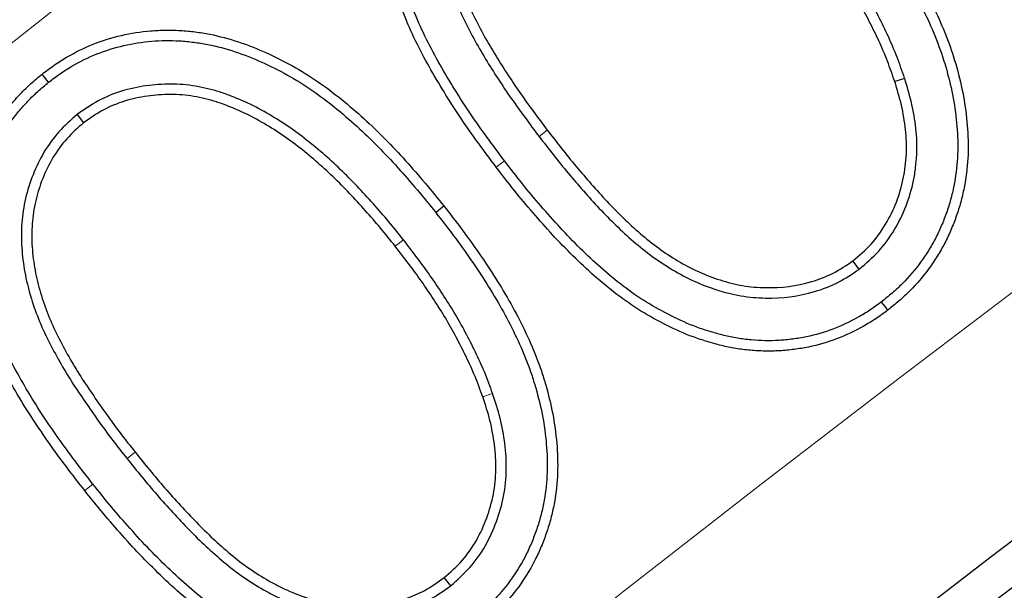
# Model space of a CAD drawing. Units: millimetres. Extents: x 0 to 420, y 0 to 297.
# Drawn here: x 79 to 82, y 247 to 249 of the extents above; entities that cross this region are included whole.
import ezdxf

# ---------------------------------------------------------------- set-up
doc = ezdxf.new("R2010")
doc.units = ezdxf.units.MM

msp = doc.modelspace()

# ---------------------------------------------------------------- linework, layer by layer
at = {"color": 7, "linetype": 'Continuous', "lineweight": 25}
for p, q in [((81.6396662973, 248.7174526803), (81.614710414, 248.7093117062)), ((79.5552715443, 248.6261192923), (79.5715726226, 248.6055049024)), ((81.5251097149, 248.2369015392), (81.5092162901, 248.2578239925)), ((80.4963305035, 247.4387472294), (80.4799754003, 247.459316334))]:
    msp.add_line(p, q, dxfattribs=at)
at = {"color": 8, "linetype": 'Continuous', "lineweight": 18}
for p, q in [((80.7186438654, 248.5713272544), (80.7395501576, 248.5871963215)), ((80.6319154882, 248.5094182802), (80.6109897944, 248.4935745267)), ((80.3771159617, 248.3106986698), (80.3565031781, 248.294449881)), ((80.601759624, 247.9232159282), (80.5769892892, 247.9145353511)), ((79.6809602348, 247.759106239), (79.7014898234, 247.7754594964)), ((79.5948704572, 247.6950702045), (79.5742862978, 247.6787848169))]:
    msp.add_line(p, q, dxfattribs=at)
at = {"color": 7, "linetype": 'Continuous', "lineweight": 25, "flags": 128}
for points in [[(79.483373442, 248.7077012981), (79.4784901804, 248.7138805818), (79.4736069325, 248.720059873), (79.4670961268, 248.7282987058)], [(80.4584059979, 248.3795463978), (80.4645715762, 248.3844445926), (80.4707371667, 248.3893427716), (80.4789577721, 248.3958734921)], [(81.5807478835, 248.1538201703), (81.5855432487, 248.1475725249), (81.5903386265, 248.1413248924), (81.5967323157, 248.1329949326)]]:
    msp.add_lwpolyline(points, dxfattribs=at)
at = {"color": 7, "linetype": 'Continuous', "lineweight": 25}
for radius in [81.94434574946538, 69]:
    msp.add_circle((123.8024974967, 192.7210720238), radius, dxfattribs=at)
at = {"color": 8, "linetype": 'Continuous', "lineweight": 18}
for radius in [81.94244309851125, 72.03724635752502, 71.5379354955593]:
    msp.add_circle((123.8024974967, 192.7210720238), radius, dxfattribs=at)
for radius, start, end in [(81.12355923848382, 95.6108051695, 174.3891948305), (80.72304678078241, 95.6108051695, 174.3891948305), (69.5000000000014, 311.3114333415, 309.2684452615)]:
    msp.add_arc((123.8024974967, 192.7210720238), radius, start, end, dxfattribs=at)
at = {"color": 7, "linetype": 'Continuous', "lineweight": 25}
for radius, start, end in [(68.89999999999993, 29.4311950829, 209.4311950829), (72.43280474819628, 113.7076485227, 133.7923514774), (63.19999999999998, 105.8986381842, 143.3697517191), (68.09999999999997, 125.4708611832, 143.3915289827), (68.043783666119, 125.5187544306, 143.3436357352)]:
    msp.add_arc((123.8024974967, 192.7210720238), radius, start, end, dxfattribs=at)
at = {"color": 8, "linetype": 'Continuous', "lineweight": 18}
msp.add_open_spline([(105.5861487192904, 253.5377787361982), (104.3415874458208, 253.1406837440002), (101.8437943483958, 252.3437272970357), (98.18912152033643, 250.8529453002856), (94.60932445250114, 249.1448031652413), (91.13180396845641, 247.2041653800525), (87.77570239575533, 245.0460540071211), (84.56219752627739, 242.6808570205537), (81.5085432496286, 240.1246591762789), (78.63555473654996, 237.389933351265), (75.93889007479618, 234.5076883009139), (74.30316385408351, 232.4586181430141), (73.48814331633145, 231.4376439476773)], degree=3, knots=[0, 0, 0, 0, 0.098928011147129, 0.1985452292729889, 0.2987007772189016, 0.3992385718080199, 0.4999999996207882, 0.6007596938353009, 0.7012966277028269, 0.8014521915198769, 0.9010711330613362, 0.9999999999999999, 0.9999999999999999, 0.9999999999999999, 0.9999999999999999], dxfattribs=at)
at = {"color": 7, "linetype": 'Continuous', "lineweight": 25}
for points, knots in [([(80.61098979436592, 248.4935745266664), (80.58148827321736, 248.5330324235726), (80.55205493534187, 248.5725983624799), (80.5106612219545, 248.6338397273769), (80.49732753373266, 248.6545644899719), (80.4713152893921, 248.6964240498791), (80.45859631210361, 248.7175343000876), (80.42212145180815, 248.7818270561622), (80.39971071396499, 248.8258565989492), (80.36284836460726, 248.9172823050933), (80.3485338320283, 248.9646956936465), (80.33476929634627, 249.0373320538054), (80.33132540261363, 249.0617678102718), (80.3271251266281, 249.1108753205391), (80.32644836647387, 249.1355544504639), (80.32824638044949, 249.1848123352908), (80.33071257058255, 249.2093984217606), (80.33970165656297, 249.2578667857426), (80.34596848692706, 249.281763893904), (80.36161107873264, 249.3285067617698), (80.37116750095016, 249.3512978006049), (80.39358288857537, 249.3951933999599), (80.40630757192152, 249.4163967492177), (80.43537071908145, 249.4562052790945), (80.45150974197107, 249.4749124337605), (80.47735381286934, 249.5013594546997), (80.48627619738811, 249.5098761693129), (80.50486916327559, 249.5260340091753), (80.51451067079537, 249.5337131950539), (80.5241521875283, 249.5413923685467)], [0, 0, 0, 0, 0.125, 0.125, 0.1875, 0.1875, 0.25, 0.25, 0.375, 0.375, 0.5, 0.5, 0.5625, 0.5625, 0.625, 0.625, 0.6875, 0.6875, 0.75, 0.75, 0.8125, 0.8125, 0.875, 0.875, 0.9375, 0.9375, 0.96875, 0.96875, 1, 1, 1, 1]), ([(80.63191548821897, 248.5094182801542), (80.60243912246032, 248.5488429831145), (80.57335639366059, 248.5879528387241), (80.53261380025191, 248.6482308815129), (80.51947771222953, 248.6686473401152), (80.49375090326262, 248.7100475702553), (80.48119701441308, 248.7308874147367), (80.44540608140034, 248.7939746397648), (80.42346152996633, 248.8371387035043), (80.38778244430617, 248.9256296880264), (80.37398383934362, 248.9713642817423), (80.36072579149592, 249.0413278733133), (80.35739147568282, 249.0649988496065), (80.35336128475498, 249.1121178100476), (80.35271758536909, 249.1356952690254), (80.35443542361736, 249.1827566826074), (80.35676071171861, 249.2059150457542), (80.36526656330224, 249.2517778507734), (80.3712505058034, 249.2746063389395), (80.38610875381943, 249.3190054477051), (80.39512794030846, 249.3405071973821), (80.41637290293208, 249.3821107770531), (80.42839864062066, 249.402143291953), (80.45567623918514, 249.4395061095517), (80.47112449609631, 249.457431022463), (80.4957042881287, 249.4825842691701), (80.50405884580806, 249.4905571606354), (80.52138408739619, 249.5056133087601), (80.53057301171862, 249.5129516525406), (80.54005620387592, 249.5205051843926)], [0.0001342320287655, 0.0001342320287655, 0.0001342320287655, 0.0001342320287655, 0.125, 0.125, 0.1875, 0.1875, 0.25, 0.25, 0.375, 0.375, 0.5, 0.5, 0.5625, 0.5625, 0.625, 0.625, 0.6875, 0.6875, 0.75, 0.75, 0.8125, 0.8125, 0.875, 0.875, 0.9375, 0.9375, 0.96875, 0.96875, 0.9995158835621961, 0.9995158835621961, 0.9995158835621961, 0.9995158835621961]), ([(80.61004667825036, 249.438523907836), (80.60973032963632, 249.4382598930326), (80.6094139810223, 249.4379958782291), (80.60909763240825, 249.4377318634257), (80.59415045247016, 249.4252574077195), (80.57804682215483, 249.4118760619017), (80.5486706039875, 249.380251478055), (80.53613301720524, 249.3630338112069), (80.50298445444254, 249.3096861137354), (80.4866462817407, 249.2706882090429), (80.4714180508488, 249.2099935207951), (80.46795535133421, 249.1893314917661), (80.46391259907126, 249.14811310199), (80.46347263912165, 249.1269344565737), (80.46543997687473, 249.085866531555), (80.46764619079292, 249.0652405437845), (80.4745671930921, 249.0248224249706), (80.4790220541985, 249.0051051229327), (80.489536243479, 248.9658887898973), (80.49589739784207, 248.9462179680831), (80.51033592455526, 248.9082901163039), (80.5182457116915, 248.8898089317215), (80.53528351477684, 248.8533568129316), (80.54445653865797, 248.8353873625088), (80.56380605813281, 248.8002977309552), (80.5738408622298, 248.7832457652313), (80.6045620822228, 248.732426443007), (80.6262832381264, 248.6991715091855), (80.67148495017024, 248.6342899601301), (80.69513261689134, 248.6026172445082), (80.71856697008303, 248.571429590642), (80.71859260184098, 248.5713954785678), (80.71861823359895, 248.5713613664936), (80.71864386535691, 248.5713272544193)], [-0.0013227771699186, -0.0013227771699186, -0.0013227771699186, -0.0013227771699186, 0, 0, 0, 0.0625, 0.0625, 0.125, 0.125, 0.25, 0.25, 0.3125, 0.3125, 0.375, 0.375, 0.4375, 0.4375, 0.5, 0.5, 0.5625, 0.5625, 0.625, 0.625, 0.6875, 0.6875, 0.75, 0.75, 0.875, 0.875, 1, 1, 1, 1.000136721065799, 1.000136721065799, 1.000136721065799, 1.000136721065799]), ([(80.62591500804102, 249.4175809369229), (80.61088569470864, 249.4050379351968), (80.5958609888576, 249.3924887459395), (80.56931673093584, 249.3639128698074), (80.55769914184259, 249.3480109948557), (80.5267323577743, 249.2981745467465), (80.51145697200072, 249.2617227782725), (80.49719902702398, 249.204895329131), (80.49396151957733, 249.1855960773887), (80.49014894491069, 249.1467244973675), (80.48973840473643, 249.127162654074), (80.49160728058997, 249.0881501240559), (80.4936812915464, 249.0687066108035), (80.5002722212003, 249.0302160934866), (80.50457412273015, 249.0111530181573), (80.51468670615577, 248.9734346129806), (80.52069925349029, 248.954839959657), (80.53459269501495, 248.9183439661509), (80.54227550524146, 248.9003828592933), (80.55880875820729, 248.8650102177721), (80.5676888708018, 248.84761060427), (80.58654129002214, 248.8134224458224), (80.59644344176532, 248.7965904968302), (80.62674104457139, 248.7464719259778), (80.64810159654078, 248.7137690400311), (80.69273775663342, 248.6496992719119), (80.71609880102324, 248.6184066044137), (80.73955015761362, 248.587196321538)], [0, 0, 0, 0, 0.0625, 0.0625, 0.125, 0.125, 0.25, 0.25, 0.3125, 0.3125, 0.375, 0.375, 0.4375, 0.4375, 0.5, 0.5, 0.5625, 0.5625, 0.625, 0.625, 0.6875, 0.6875, 0.75, 0.75, 0.875, 0.875, 1, 1, 1, 1]), ([(81.50529034771573, 249.1747542227215), (81.5201414681638, 249.1549746214098), (81.5348663651661, 249.1353569335988), (81.56317745103019, 249.0957404836441), (81.57689148280488, 249.0755118332604), (81.61739708667942, 249.0139805770976), (81.64315533513562, 248.9725269596691), (81.6774943210486, 248.908387571299), (81.68834099029985, 248.8866006173324), (81.70853089019609, 248.84262598926), (81.71776827597243, 248.8204206206132), (81.74256964315468, 248.7526376044577), (81.75533010120031, 248.7062283963723), (81.76734035265292, 248.6353779637121), (81.77025712867467, 248.611510204253), (81.77360337181936, 248.563939563429), (81.77390560057643, 248.5403187345742), (81.77110545476803, 248.493278277665), (81.7680436881771, 248.4697979475874), (81.76117010666964, 248.4350160029293), (81.75850557081877, 248.4234885977059), (81.75237056362859, 248.4008445507492), (81.7488718899993, 248.3897522632245), (81.74095478304355, 248.3675235212397), (81.7365819420873, 248.3563492603169), (81.7273181504148, 248.3346581909798), (81.72237964786758, 248.3241932265542), (81.71147435895747, 248.3034858762715), (81.70554062043317, 248.293188225218), (81.69312612206949, 248.2731276834005), (81.68662968459343, 248.2634124956042), (81.66592608892056, 248.23508166316), (81.65054091529706, 248.2171943398833), (81.62569149587155, 248.1921332076931), (81.61717148791453, 248.1841463898134), (81.59953759092723, 248.1689004548382), (81.59026961775176, 248.1614543467904), (81.58074788350872, 248.1538201702897)], [0.0001434462131862, 0.0001434462131862, 0.0001434462131862, 0.0001434462131862, 0.0625, 0.0625, 0.125, 0.125, 0.25, 0.25, 0.3125, 0.3125, 0.375, 0.375, 0.5, 0.5, 0.5625, 0.5625, 0.625, 0.625, 0.6875, 0.6875, 0.71875, 0.71875, 0.75, 0.75, 0.78125, 0.78125, 0.8125, 0.8125, 0.84375, 0.84375, 0.875, 0.875, 0.9375, 0.9375, 0.96875, 0.96875, 0.9995332899073364, 0.9995332899073364, 0.9995332899073364, 0.9995332899073364]), ([(81.52617676017789, 249.1906498471792), (81.5410625944582, 249.1708240355221), (81.55594842540759, 249.1509982212678), (81.58477138854917, 249.1106654877593), (81.59868453802613, 249.0901406549579), (81.63957951537964, 249.0280179093688), (81.66578542030564, 248.9858658528428), (81.7008878749965, 248.9203004346181), (81.71194412446596, 248.8980955618132), (81.73263314005617, 248.853033834175), (81.74216462778028, 248.8301283652089), (81.76772233095313, 248.7602782559282), (81.78092703151707, 248.7122697458985), (81.79335803481261, 248.6389372298386), (81.79637234289989, 248.6142999785271), (81.79985196511397, 248.5648331993182), (81.80017910664532, 248.5399902613204), (81.79723239151298, 248.4904875456805), (81.79401687800781, 248.4658458536428), (81.78680645531215, 248.4293594130274), (81.78401337982486, 248.417269184962), (81.77752930728798, 248.3933367536746), (81.77379795443923, 248.38151006816), (81.76547905393362, 248.3581532155121), (81.76095699500402, 248.3465969930737), (81.75121801693211, 248.3237932808691), (81.74592646589272, 248.312577967845), (81.73437354598802, 248.2906408720472), (81.72817622679598, 248.2798887382398), (81.71512757007794, 248.2588034627084), (81.70823442055669, 248.2484923528219), (81.68629011363848, 248.2184637289641), (81.67007349606637, 248.1996165822587), (81.64388176477844, 248.1732017021771), (81.6348287923758, 248.1647163800858), (81.61607968584454, 248.1485062546621), (81.60640600480363, 248.1407505883613), (81.59673231573343, 248.1329949326492)], [0, 0, 0, 0, 0.0625, 0.0625, 0.125, 0.125, 0.25, 0.25, 0.3125, 0.3125, 0.375, 0.375, 0.5, 0.5, 0.5625, 0.5625, 0.625, 0.625, 0.6875, 0.6875, 0.71875, 0.71875, 0.75, 0.75, 0.78125, 0.78125, 0.8125, 0.8125, 0.84375, 0.84375, 0.875, 0.875, 0.9375, 0.9375, 0.96875, 0.96875, 1, 1, 1, 1]), ([(81.63966629730292, 248.717452680334), (81.63961926116764, 248.7175891862088), (81.63957222503237, 248.7177256920835), (81.63952518889708, 248.7178621979582), (81.63356804967046, 248.7351507038316), (81.62744620081007, 248.7529003555546), (81.61381198712672, 248.7881708960772), (81.60639635265332, 248.8055946522643), (81.59066734158185, 248.8397589387667), (81.58247675343877, 248.8564151139729), (81.56557490994642, 248.8896683820469), (81.55667876367264, 248.9063322436361), (81.53802279041406, 248.9388997648842), (81.52842214365721, 248.9547759881058), (81.50883742155511, 248.986376760644), (81.49874963816521, 249.0021159653494), (81.46748540538265, 249.0486285783767), (81.4453015380842, 249.0786084341561), (81.42340550391705, 249.107969722418), (81.42335450543153, 249.1080381083742), (81.42330350694603, 249.1081064943304), (81.42325250846052, 249.1081748802866)], [-0.000986969866967, -0.000986969866967, -0.000986969866967, -0.000986969866967, 0, 0, 0, 0.125, 0.125, 0.25, 0.25, 0.375, 0.375, 0.5, 0.5, 0.625, 0.625, 0.75, 0.75, 1, 1, 1, 1.000582279936179, 1.000582279936179, 1.000582279936179, 1.000582279936179]), ([(81.61471041402405, 248.7093117061535), (81.60873825899654, 248.7266437901154), (81.60275744328428, 248.7439739488454), (81.58953843615765, 248.7781703855715), (81.58235625556036, 248.7950502776533), (81.56702499501148, 248.8283506275581), (81.55893491788069, 248.8448061894213), (81.54232133684128, 248.8774923202322), (81.53368722605373, 248.8936648174339), (81.51546518708402, 248.9254748242483), (81.50597726559864, 248.9411679960681), (81.48666328390716, 248.9723319176412), (81.47677102529639, 248.9877650961126), (81.44609352250427, 249.0334048155782), (81.42427689491662, 249.0628970046656), (81.40236532855397, 249.0922791206834)], [0, 0, 0, 0, 0.125, 0.125, 0.25, 0.25, 0.375, 0.375, 0.5, 0.5, 0.625, 0.625, 0.75, 0.75, 1, 1, 1, 1]), ([(79.4670961268373, 248.7282987058182), (79.47703006450263, 248.7358071592245), (79.48696401081347, 248.7433156018862), (79.5073844777796, 248.7575434026406), (79.51789895471747, 248.7642276703338), (79.55010446322599, 248.7831630174878), (79.57245232234322, 248.7942923077083), (79.61876160468626, 248.8126234796083), (79.64258901662063, 248.8200751780043), (79.69104303134326, 248.8315670952938), (79.71573360333679, 248.835309836506), (79.75295869244204, 248.8383382449003), (79.76540386014022, 248.838935030441), (79.7903033971834, 248.8392615059857), (79.80275476311762, 248.8389549322715), (79.82760246681946, 248.8373949113723), (79.8400038148499, 248.8361902984236), (79.86471805835514, 248.8331171674051), (79.87702493123584, 248.8312014776623), (79.913649042729, 248.8239163329683), (79.93771121846746, 248.817287018762), (79.98500541187441, 248.8017134359188), (80.00820033011072, 248.7925624633952), (80.05358952195482, 248.7720888362861), (80.07585626979059, 248.7608941914421), (80.11933687532033, 248.736629751172), (80.14051129701423, 248.7234801683598), (80.20215056438069, 248.681293427675), (80.24073950090994, 248.6496214411312), (80.31427173020042, 248.5824665244301), (80.3492146191713, 248.5469131502377), (80.4160479157797, 248.4730921790978), (80.44761570989273, 248.4345459911586), (80.4789577721356, 248.3958734921431)], [0, 0, 0, 0, 0.03125, 0.03125, 0.0625, 0.0625, 0.125, 0.125, 0.1875, 0.1875, 0.25, 0.25, 0.28125, 0.28125, 0.3125, 0.3125, 0.34375, 0.34375, 0.375, 0.375, 0.4375, 0.4375, 0.5, 0.5, 0.5625, 0.5625, 0.625, 0.625, 0.75, 0.75, 0.875, 0.875, 1, 1, 1, 1]), ([(79.48337344204266, 248.7077012980882), (79.49314918426406, 248.7150898103882), (79.50267025927602, 248.722269708141), (79.52183311475015, 248.7356212791309), (79.53172072495632, 248.7419071633643), (79.56236937698061, 248.7599271506832), (79.58337537784566, 248.7703880092652), (79.6271589647846, 248.7877194038793), (79.64995739466326, 248.7948480571463), (79.69578851046374, 248.8057178976378), (79.7190628637096, 248.8092473731532), (79.75448641141554, 248.8121292189129), (79.7663782530403, 248.8126989512424), (79.79001722404972, 248.8130088987665), (79.80172902690884, 248.8127210546597), (79.8253389771088, 248.8112387437352), (79.83729171973528, 248.8100788039631), (79.8609526966914, 248.8071366432639), (79.87258171975071, 248.8053244843259), (79.90717376794845, 248.7984435503125), (79.93043298993067, 248.7920506963349), (79.97586530921372, 248.7770902131313), (79.99814815557697, 248.7683035202232), (80.04205783686359, 248.7484972533167), (80.06376671563103, 248.737583885101), (80.10584608066968, 248.7141014100302), (80.1263172155232, 248.7013895657493), (80.1860666506062, 248.6604962515088), (80.22377019587026, 248.6295738712983), (80.29584165190175, 248.563753037678), (80.33027405134627, 248.528727130253), (80.3960178455506, 248.4561095730644), (80.42710833554236, 248.4181627037014), (80.45840599788468, 248.3795463978047)], [0.0004733507274246, 0.0004733507274246, 0.0004733507274246, 0.0004733507274246, 0.03125, 0.03125, 0.0625, 0.0625, 0.125, 0.125, 0.1875, 0.1875, 0.25, 0.25, 0.28125, 0.28125, 0.3125, 0.3125, 0.34375, 0.34375, 0.375, 0.375, 0.4375, 0.4375, 0.5, 0.5, 0.5625, 0.5625, 0.625, 0.625, 0.75, 0.75, 0.875, 0.875, 0.9997860780355494, 0.9997860780355494, 0.9997860780355494, 0.9997860780355494]), ([(79.57428629777714, 247.6787848169298), (79.55908906354811, 247.6982876054177), (79.5438918316855, 247.7177903958053), (79.514165315587, 247.7572977337399), (79.49967199311463, 247.7773301701719), (79.47119933961419, 247.8177611615326), (79.4571745033716, 247.8381284719256), (79.4301169962335, 247.8795124441428), (79.41711920225104, 247.9005539943088), (79.3795907978615, 247.9645356202311), (79.35627653446075, 248.0082675332989), (79.31751586612427, 248.0992674196955), (79.30232205706903, 248.146574755923), (79.28688113897833, 248.2191248784135), (79.28272216009984, 248.2435502696308), (79.27774360643363, 248.2927397086465), (79.27662891469062, 248.3175027063983), (79.27710147955078, 248.3545819414664), (79.27776424151963, 248.3669328824563), (79.27995418580605, 248.3915687406984), (79.28142686011053, 248.4038583023274), (79.28526273866501, 248.4282865030084), (79.28768846692807, 248.4404151883849), (79.29351084852182, 248.4644499065172), (79.29684819717411, 248.4763672540039), (79.30796178964694, 248.5117549739834), (79.31705290143917, 248.5348274932417), (79.33884369091754, 248.5792238563184), (79.35129436330071, 248.6006663548264), (79.37237124062715, 248.6311995984487), (79.3798237843418, 248.6410812013635), (79.39561179233513, 248.6601042331956), (79.40390924912015, 248.6692833871886), (79.42092469604981, 248.687241814286), (79.42968600342188, 248.6959775755906), (79.4480218028117, 248.7125457801603), (79.45755895997958, 248.7204222493343), (79.46709612683696, 248.7282987058187)], [0, 0, 0, 0, 0.0625, 0.0625, 0.125, 0.125, 0.1875, 0.1875, 0.25, 0.25, 0.375, 0.375, 0.5, 0.5, 0.5625, 0.5625, 0.625, 0.625, 0.65625, 0.65625, 0.6875, 0.6875, 0.71875, 0.71875, 0.75, 0.75, 0.8125, 0.8125, 0.875, 0.875, 0.90625, 0.90625, 0.9375, 0.9375, 0.96875, 0.96875, 1, 1, 1, 1]), ([(79.59487045721355, 247.6950702044888), (79.57971337274726, 247.7145214834641), (79.56464851559046, 247.7338581656274), (79.53531586506176, 247.7728420455653), (79.52100472821627, 247.7926222178118), (79.49278527765033, 247.832693662599), (79.47890991654086, 247.8528470411973), (79.45231739870405, 247.8935198205035), (79.43955753938425, 247.9141761482386), (79.40263262662354, 247.9771288901754), (79.37980646222594, 248.0200024789353), (79.34228065981608, 248.1081032233841), (79.32763081753755, 248.1537433617516), (79.31273418007207, 248.2237361485357), (79.30871309052594, 248.2474011901002), (79.30397905707345, 248.2941747099666), (79.30288991053294, 248.318465051626), (79.30333768330193, 248.3535990576098), (79.30396019937697, 248.3651989255635), (79.30604524909081, 248.3886547659554), (79.30745976992695, 248.4004492952102), (79.31108758329968, 248.4235524669784), (79.31335158375481, 248.4348727988489), (79.31886529910878, 248.4576333453051), (79.32206613420104, 248.4690673032052), (79.33264820409933, 248.5027625584309), (79.34120290334833, 248.5244619148768), (79.36181672214832, 248.5664603275647), (79.37371354474223, 248.5869425385144), (79.39356179734395, 248.615695922312), (79.40050171643715, 248.6248986636027), (79.4153275407866, 248.6427623556701), (79.4232988019529, 248.6515868002989), (79.43964039798367, 248.6688340329139), (79.4478606276707, 248.6770256999002), (79.46490964966948, 248.6924311722865), (79.47399073465675, 248.6999519188355), (79.48337344204474, 248.70770129809)], [0.000163183187822, 0.000163183187822, 0.000163183187822, 0.000163183187822, 0.0625, 0.0625, 0.125, 0.125, 0.1875, 0.1875, 0.25, 0.25, 0.375, 0.375, 0.5, 0.5, 0.5625, 0.5625, 0.625, 0.625, 0.65625, 0.65625, 0.6875, 0.6875, 0.71875, 0.71875, 0.75, 0.75, 0.8125, 0.8125, 0.875, 0.875, 0.90625, 0.90625, 0.9375, 0.9375, 0.96875, 0.96875, 0.9995235045324103, 0.9995235045324103, 0.9995235045324103, 0.9995235045324103]), ([(80.37711596166426, 248.3106986698433), (80.37708241430666, 248.3107406933113), (80.37704886694907, 248.3107827167792), (80.37701531959146, 248.3108247402472), (80.36480770786933, 248.3261167398705), (80.35248839392658, 248.3415516695408), (80.32698474178879, 248.3721752808754), (80.31389589485363, 248.3871950259248), (80.27419262916354, 248.4314490833947), (80.24711545634896, 248.460358808822), (80.18921755428565, 248.5159572048742), (80.15925389568302, 248.5420347510367), (80.11151723815154, 248.579185527493), (80.0948916472991, 248.5911006431366), (80.06116563121148, 248.613285607705), (80.044047981891, 248.6237955925829), (80.00867579594929, 248.6436617126852), (79.99014816797931, 248.6529487485712), (79.96226764635452, 248.6651766278156), (79.95305656109913, 248.6690341721839), (79.9339775663797, 248.6765315288816), (79.92404100859713, 248.6801183767689), (79.90400601949403, 248.686321625951), (79.89403405780749, 248.6889707222213), (79.87418181732521, 248.693772020698), (79.86405132550387, 248.6959688280103), (79.8329703610289, 248.7013454109072), (79.81163803378433, 248.7030605580989), (79.7699322128495, 248.703061005212), (79.74921954757642, 248.7016458621257), (79.70791515622228, 248.6958241953767), (79.68737026261013, 248.6914193499501), (79.64698406153543, 248.6789513294807), (79.62711349329965, 248.6708843344228), (79.5893002431898, 248.6503546187169), (79.57224812837326, 248.6381901869414), (79.55636323783635, 248.6268955213324), (79.55599934000091, 248.6266367783239), (79.55563544216545, 248.6263780353154), (79.55527154433001, 248.6261192923069)], [-0.0001717543036059, -0.0001717543036059, -0.0001717543036059, -0.0001717543036059, 0, 0, 0, 0.0625, 0.0625, 0.125, 0.125, 0.25, 0.25, 0.375, 0.375, 0.4375, 0.4375, 0.5, 0.5, 0.5625, 0.5625, 0.59375, 0.59375, 0.625, 0.625, 0.65625, 0.65625, 0.6875, 0.6875, 0.75, 0.75, 0.8125, 0.8125, 0.875, 0.875, 0.9375, 0.9375, 1, 1, 1, 1.001431776609514, 1.001431776609514, 1.001431776609514, 1.001431776609514]), ([(81.50921629009238, 248.2578239924784), (81.52512919168274, 248.2711117230506), (81.54101548653519, 248.2844338682297), (81.5687246576077, 248.3150889048237), (81.58079985162907, 248.3321093299921), (81.6021514981242, 248.3675949090475), (81.61129207343343, 248.3862145935942), (81.62613062726307, 248.4248538044706), (81.63196008207558, 248.4447973482989), (81.63827850053698, 248.4751590717393), (81.6399298206629, 248.4853719961228), (81.64245887793751, 248.505899597744), (81.64337390509397, 248.5162086244165), (81.64489075049055, 248.5471876894713), (81.6440893827081, 248.567918404787), (81.63966191872024, 248.6090385343369), (81.63601461175514, 248.6294300857633), (81.62673328707886, 248.6697328074929), (81.62079684144486, 248.6895540170503), (81.61471041402397, 248.7093117061535)], [0, 0, 0, 0, 0.125, 0.125, 0.25, 0.25, 0.375, 0.375, 0.5, 0.5, 0.5625, 0.5625, 0.625, 0.625, 0.75, 0.75, 0.875, 0.875, 1, 1, 1, 1]), ([(81.52510971486713, 248.2369015391872), (81.52541951749231, 248.2371602332905), (81.52572932011752, 248.2374189273937), (81.52603912274273, 248.2376776214969), (81.54178035336153, 248.250822001847), (81.55906552461761, 248.2652617226728), (81.58961685194441, 248.2990610733546), (81.6025360169367, 248.3173256382084), (81.62539412353811, 248.3553148938856), (81.63525630850322, 248.3754049132578), (81.65117032045077, 248.416844588353), (81.65735282956757, 248.4379922816885), (81.66412624430019, 248.4705403881687), (81.66590059040696, 248.4815224360303), (81.6685873909189, 248.5033303894261), (81.66955423383392, 248.5142129798311), (81.67117567246179, 248.5473282005761), (81.6703146058076, 248.5695258661685), (81.66562823330922, 248.6130506140505), (81.66179648535791, 248.6344312120555), (81.65210568646233, 248.676512012421), (81.64585353339956, 248.6973677473165), (81.63979381830691, 248.7170387231511), (81.63975131130555, 248.7171767088788), (81.63970880430419, 248.7173146946064), (81.63966629730285, 248.717452680334)], [-0.0024601207547465, -0.0024601207547465, -0.0024601207547465, -0.0024601207547465, 0, 0, 0, 0.125, 0.125, 0.25, 0.25, 0.375, 0.375, 0.5, 0.5, 0.5625, 0.5625, 0.625, 0.625, 0.75, 0.75, 0.875, 0.875, 1, 1, 1, 1.000876835806281, 1.000876835806281, 1.000876835806281, 1.000876835806281]), ([(80.35650317811884, 248.2944498810323), (80.34429554546423, 248.3097419068768), (80.33208790909103, 248.3250339298477), (80.30704845371336, 248.3551001552617), (80.29419165903454, 248.3698546053739), (80.25499177325563, 248.413547585413), (80.22821167669566, 248.4421231382724), (80.1717625403422, 248.4963303084667), (80.14219522516738, 248.5220522368467), (80.09586676253994, 248.5581070941961), (80.07995334820558, 248.5695110630071), (80.04725571339382, 248.5910195584416), (80.03057268461852, 248.6012609432272), (79.9964459228829, 248.6204275946744), (79.97893973862571, 248.6292045975519), (79.95205894996315, 248.6409940121149), (79.9430262808602, 248.6447753223894), (79.92480904540291, 248.6519340394735), (79.91560455519101, 248.6552546009839), (79.89691666610058, 248.6610407592344), (79.88745193214011, 248.6635593180528), (79.86842412104883, 248.6681612273169), (79.85885721824975, 248.6702309276914), (79.82993697591557, 248.6752337362509), (79.81035818161375, 248.6768139731613), (79.77121151202552, 248.676814392037), (79.75162112709792, 248.6754783342581), (79.71283984091366, 248.6700122878773), (79.69364065875283, 248.6658862526614), (79.65619824118961, 248.6543270368773), (79.63791976326203, 248.6468858884245), (79.60354042249088, 248.6282205249228), (79.58755221529023, 248.6168669042786), (79.57157262256352, 248.6055049023998)], [0, 0, 0, 0, 0.0625, 0.0625, 0.125, 0.125, 0.25, 0.25, 0.375, 0.375, 0.4375, 0.4375, 0.5, 0.5, 0.5625, 0.5625, 0.59375, 0.59375, 0.625, 0.625, 0.65625, 0.65625, 0.6875, 0.6875, 0.75, 0.75, 0.8125, 0.8125, 0.875, 0.875, 0.9375, 0.9375, 1, 1, 1, 1]), ([(79.55527154432998, 248.626119292307), (79.55493587873167, 248.6258248470803), (79.55460021313336, 248.6255304018536), (79.55426454753504, 248.6252359566268), (79.53959628553474, 248.6123689849984), (79.52387539358182, 248.5986269237547), (79.49511681896453, 248.5666858785656), (79.48262084245351, 248.5492850326775), (79.45017434477094, 248.4948401842388), (79.43508514703657, 248.4556420281161), (79.42302393361511, 248.4048659841381), (79.42096398572477, 248.3944826854392), (79.41782951353241, 248.373609236696), (79.41673824375219, 248.3632493086857), (79.41442180922121, 248.3322756463789), (79.41441613387678, 248.3110573532629), (79.4172534212434, 248.2699298514595), (79.41981019786124, 248.2495932006361), (79.42715669433787, 248.209155087332), (79.43200374592612, 248.1891182901012), (79.44364981308264, 248.1499184479847), (79.45030841190437, 248.1308066388485), (79.46534175042669, 248.0929086051437), (79.47383457394538, 248.074300545575), (79.49198158631756, 248.0381898199999), (79.50152798391976, 248.0207494001606), (79.5211415892185, 247.9860731825223), (79.53148808256425, 247.9687078766947), (79.55308771036376, 247.9349849131154), (79.56414451911898, 247.9186145583948), (79.5864363448579, 247.8860374820624), (79.5977008810895, 247.8698842396635), (79.6206534717724, 247.8376700050988), (79.63242256629809, 247.8215831947268), (79.65653064836239, 247.7900020857373), (79.66876256085592, 247.7745335285959), (79.68090115901767, 247.7591809565469), (79.68092085096102, 247.7591560507073), (79.68094054290435, 247.7591311448677), (79.68096023484769, 247.7591062390281)], [-0.0014302376037414, -0.0014302376037414, -0.0014302376037414, -0.0014302376037414, 0, 0, 0, 0.0625, 0.0625, 0.125, 0.125, 0.25, 0.25, 0.28125, 0.28125, 0.3125, 0.3125, 0.375, 0.375, 0.4375, 0.4375, 0.5, 0.5, 0.5625, 0.5625, 0.625, 0.625, 0.6875, 0.6875, 0.75, 0.75, 0.8125, 0.8125, 0.875, 0.875, 0.9375, 0.9375, 1, 1, 1, 1.00010139115263, 1.00010139115263, 1.00010139115263, 1.00010139115263]), ([(79.57157262256345, 248.6055049023998), (79.55682968543984, 248.5925724258762), (79.54209116785526, 248.5796326010625), (79.51591186970755, 248.550556258143), (79.50438562696041, 248.5345368320499), (79.47428410328769, 248.4840268220352), (79.4600226623597, 248.4470564611767), (79.44870962885997, 248.3994301557638), (79.44680537978405, 248.389824617248), (79.44389929212412, 248.370472049767), (79.44286970080317, 248.3607296256733), (79.44067940989576, 248.3314426689098), (79.44067178720879, 248.3118303735138), (79.44336649432685, 248.2727696337239), (79.44580874361185, 248.253323377054), (79.45280594982798, 248.2148078995312), (79.45741278013983, 248.1957539033276), (79.46856019976215, 248.158232474532), (79.47500570643554, 248.1397279613329), (79.48943885247853, 248.1033429720167), (79.49757200262096, 248.0855176318195), (79.51514778547778, 248.0505435959423), (79.52454398045171, 248.0333695425971), (79.54381631577107, 247.9992966790016), (79.55383479630716, 247.9824815716463), (79.57494443428989, 247.9495236173315), (79.58590005001172, 247.9332981876971), (79.6080024386544, 247.9009979530616), (79.61919641220788, 247.8849464003811), (79.6419095242897, 247.8530682768311), (79.65346585803937, 247.8372724420671), (79.67721261218354, 247.8061646656074), (79.68935121630402, 247.7908120797881), (79.70148982341821, 247.775459496417)], [0, 0, 0, 0, 0.0625, 0.0625, 0.125, 0.125, 0.25, 0.25, 0.28125, 0.28125, 0.3125, 0.3125, 0.375, 0.375, 0.4375, 0.4375, 0.5, 0.5, 0.5625, 0.5625, 0.625, 0.625, 0.6875, 0.6875, 0.75, 0.75, 0.8125, 0.8125, 0.875, 0.875, 0.9375, 0.9375, 1, 1, 1, 1]), ([(80.73955015761375, 248.5871963215381), (80.76328224159556, 248.5562457010858), (80.7871951077482, 248.5254176362787), (80.82473176060755, 248.4805379671582), (80.83746077338962, 248.4657622720331), (80.86327858493752, 248.4365253324363), (80.87632682709648, 248.4220226617491), (80.90302474676189, 248.3935887257357), (80.91675089267356, 248.3797321160352), (80.94478787708852, 248.3526083243492), (80.95900998531107, 248.3392446553441), (80.98852400216283, 248.3137493788835), (81.00380965095445, 248.3016041852219), (81.0352019539863, 248.2784414851939), (81.05145925792279, 248.2676300833094), (81.08506959585452, 248.2478201729379), (81.10233434800153, 248.238695796601), (81.13775453989066, 248.222350351179), (81.15593733760852, 248.2151612396631), (81.18385658189194, 248.2064339738119), (81.19326314301728, 248.2038439262175), (81.21219208306036, 248.1991025542114), (81.22171754211593, 248.1969678007102), (81.24093386338143, 248.1936593879342), (81.25062846026168, 248.1925052297349), (81.27006886556195, 248.1908236781799), (81.27980895594631, 248.1902680578298), (81.32856056919243, 248.1892415043791), (81.36771607334408, 248.1943504170312), (81.42395026326874, 248.2108727797928), (81.44236891644711, 248.2177862526087), (81.47700793840309, 248.2356351381986), (81.49311557705921, 248.2467250280511), (81.50921629009241, 248.2578239924783)], [0, 0, 0, 0, 0.125, 0.125, 0.1875, 0.1875, 0.25, 0.25, 0.3125, 0.3125, 0.375, 0.375, 0.4375, 0.4375, 0.5, 0.5, 0.5625, 0.5625, 0.625, 0.625, 0.65625, 0.65625, 0.6875, 0.6875, 0.71875, 0.71875, 0.75, 0.75, 0.875, 0.875, 0.9375, 0.9375, 1, 1, 1, 1]), ([(80.718643865357, 248.5713272544193), (80.71866982872675, 248.5712933938277), (80.71869579209648, 248.5712595332362), (80.71872175546622, 248.5712256726446), (80.74242334829978, 248.5403148177682), (80.7667395300739, 248.5089644851348), (80.80476011880735, 248.4635062113541), (80.81764605555072, 248.4485487246388), (80.84374561435897, 248.418992725157), (80.85692137494301, 248.4043458525039), (80.88416206995706, 248.3753338476503), (80.89825480540678, 248.3611069575896), (80.9267851684236, 248.3335058570554), (80.94128381484381, 248.3198737645627), (80.97193502358103, 248.293396141051), (80.98763385974317, 248.2809215816227), (81.02021133591877, 248.2568844062534), (81.03739713822283, 248.2454519708142), (81.07247751209346, 248.2247756220192), (81.09045212076927, 248.2152726039027), (81.1276416507844, 248.1981106578374), (81.14695786399311, 248.1904691053099), (81.17660020126357, 248.1812032178138), (81.18646189635254, 248.1784900699082), (81.20623870743788, 248.1735363215704), (81.21640183634356, 248.1712502365869), (81.2373429997297, 248.1676448646312), (81.24780668463984, 248.166404704547), (81.26836700436992, 248.164626282201), (81.27862008238604, 248.1640406744135), (81.33055331117468, 248.1629471270796), (81.37251514485267, 248.1684044110835), (81.43264901172799, 248.1860725514747), (81.45255425202232, 248.1935084236398), (81.49086703431011, 248.2132503358327), (81.50811664082167, 248.2251874291159), (81.52411280211557, 248.2362143212258), (81.52444510636607, 248.2364433938796), (81.52477741061658, 248.2366724665333), (81.5251097148671, 248.2369015391872)], [-0.0001369284014037, -0.0001369284014037, -0.0001369284014037, -0.0001369284014037, 0, 0, 0, 0.125, 0.125, 0.1875, 0.1875, 0.25, 0.25, 0.3125, 0.3125, 0.375, 0.375, 0.4375, 0.4375, 0.5, 0.5, 0.5625, 0.5625, 0.625, 0.625, 0.65625, 0.65625, 0.6875, 0.6875, 0.71875, 0.71875, 0.75, 0.75, 0.875, 0.875, 0.9375, 0.9375, 1, 1, 1, 1.001298374983538, 1.001298374983538, 1.001298374983538, 1.001298374983538]), ([(81.58074788351081, 248.1538201702911), (81.57098829507277, 248.1466524655809), (81.56152198566286, 248.1397193400369), (81.54251034790919, 248.127007115265), (81.53263615895357, 248.1210706925046), (81.50188221119726, 248.1039466510571), (81.4808732934649, 248.0939601740878), (81.43731598425632, 248.0775210396318), (81.4148938290376, 248.0708979602595), (81.38089998813975, 248.0638031801391), (81.36949260251903, 248.0619384203986), (81.34625342721696, 248.0589650997099), (81.33446604764143, 248.0578116323655), (81.31125240677935, 248.0563841015649), (81.29977643579694, 248.0561607591606), (81.2765067005545, 248.0566508880084), (81.26475871288524, 248.0573252333888), (81.24143194796721, 248.0594196363109), (81.22979846105449, 248.0608540788311), (81.20684377893285, 248.0645643666206), (81.19563139035392, 248.0668487086038), (81.17305182522624, 248.0724763185355), (81.16154139065877, 248.075795951894), (81.13859155047726, 248.0827458557297), (81.12736346974523, 248.086373950704), (81.0946870030144, 248.098364192065), (81.07294912087123, 248.1082635480448), (81.03024530233172, 248.129535155064), (81.00933814345173, 248.1410081638867), (80.96910846063005, 248.1659747506404), (80.94967786875291, 248.1795511835963), (80.9116804327633, 248.2085766236217), (80.89300314055743, 248.2238930770181), (80.85700719547673, 248.2555147281847), (80.83960821123861, 248.2720738743513), (80.80508863480335, 248.3062190527998), (80.78823380300307, 248.3235243008202), (80.75553060100081, 248.3590416914844), (80.73947501316533, 248.3773932378329), (80.70757337516942, 248.4143802023286), (80.69193832646216, 248.4328980170912), (80.66167151635004, 248.4706135611697), (80.64685093632973, 248.489938312401), (80.6319154882188, 248.509418280154)], [0.0004702161045801, 0.0004702161045801, 0.0004702161045801, 0.0004702161045801, 0.03125, 0.03125, 0.0625, 0.0625, 0.125, 0.125, 0.1875, 0.1875, 0.21875, 0.21875, 0.25, 0.25, 0.28125, 0.28125, 0.3125, 0.3125, 0.34375, 0.34375, 0.375, 0.375, 0.40625, 0.40625, 0.4375, 0.4375, 0.5, 0.5, 0.5625, 0.5625, 0.625, 0.625, 0.6875, 0.6875, 0.75, 0.75, 0.8125, 0.8125, 0.875, 0.875, 0.9375, 0.9375, 0.999865495260279, 0.999865495260279, 0.999865495260279, 0.999865495260279]), ([(81.59673231573355, 248.1329949326491), (81.58681472022181, 248.1257107260232), (81.57689711484053, 248.118426531875), (81.55645737725042, 248.104759402862), (81.54590461248631, 248.0984176650504), (81.51365053822535, 248.0804583406444), (81.49138215613272, 248.0698726762299), (81.4453426070122, 248.0524967097035), (81.4216770462399, 248.0455015273352), (81.3855518703202, 248.0379619211148), (81.37340640337712, 248.035978617007), (81.34900152203159, 248.0328561505292), (81.3367472491016, 248.0316557351231), (81.31219321243282, 248.0301457766206), (81.29988851477849, 248.0299059780714), (81.27528920121246, 248.0304241114394), (81.2629988121489, 248.031131067647), (81.23849761001887, 248.033330917936), (81.22627968922616, 248.0348355890185), (81.2019865099061, 248.0387622255224), (81.18992613019122, 248.0412211474445), (81.16606229637836, 248.0471688408672), (81.15423610151448, 248.0505845226393), (81.13068264362927, 248.0577172204073), (81.11897297499557, 248.0614949572833), (81.08434377773344, 248.0742017309134), (81.06191151484141, 248.0844390447515), (81.01787794746578, 248.1063730256427), (80.99628600631362, 248.1182181310115), (80.95448048419578, 248.1441626853471), (80.93429508327048, 248.158273670101), (80.89519798921849, 248.1881391155129), (80.8761618256843, 248.203751975049), (80.83920387704578, 248.2362187253968), (80.82138120798417, 248.2531856349621), (80.78640027778636, 248.2877871632446), (80.76923298080915, 248.3054119074461), (80.73591478933136, 248.341597208766), (80.7197164579803, 248.3601156425419), (80.68758173764144, 248.3973728442481), (80.67171088444475, 248.4161682557702), (80.64092607250802, 248.4545292830171), (80.62595793182481, 248.4740519036564), (80.61098979436574, 248.4935745266662)], [0, 0, 0, 0, 0.03125, 0.03125, 0.0625, 0.0625, 0.125, 0.125, 0.1875, 0.1875, 0.21875, 0.21875, 0.25, 0.25, 0.28125, 0.28125, 0.3125, 0.3125, 0.34375, 0.34375, 0.375, 0.375, 0.40625, 0.40625, 0.4375, 0.4375, 0.5, 0.5, 0.5625, 0.5625, 0.625, 0.625, 0.6875, 0.6875, 0.75, 0.75, 0.8125, 0.8125, 0.875, 0.875, 0.9375, 0.9375, 1, 1, 1, 1]), ([(80.45840599788451, 248.3795463978045), (80.47363408746571, 248.3599895362332), (80.48876005691625, 248.3405588317038), (80.51813938139344, 248.3013393718662), (80.5324631618989, 248.2814274309766), (80.57429614259021, 248.2208547362214), (80.60045604738386, 248.1794227831693), (80.63647213608347, 248.1156313071189), (80.64770446937918, 248.0943028785601), (80.66856926586166, 248.0504648885251), (80.67860915026702, 248.0279626893617), (80.69182753890293, 247.9945430123886), (80.69585234699365, 247.9834169305859), (80.70339562245556, 247.9606296007191), (80.70693343993776, 247.9490028811252), (80.71703482389717, 247.9139873925509), (80.72284918509844, 247.8907161609523), (80.73184147488891, 247.8436670514051), (80.7350580214569, 247.8198956354146), (80.73908540614114, 247.7721217284195), (80.73990551968488, 247.7481745530896), (80.73833312909112, 247.7008865612492), (80.73583464058, 247.6774987194798), (80.72952845398198, 247.6425007151301), (80.72704830643903, 247.630844782806), (80.72131383666397, 247.6079818632209), (80.71802156634311, 247.5967807515213), (80.71051095478039, 247.5743410380481), (80.70633727524421, 247.5630830332559), (80.69742944234923, 247.5410988875466), (80.69265333351142, 247.5303865704809), (80.67698790326703, 247.4987742673751), (80.66484338509862, 247.4783551867963), (80.63796942419333, 247.4395950241582), (80.62310141753814, 247.4215915476482), (80.5985773957272, 247.3959753080487), (80.5901744858014, 247.3878035694179), (80.57276114366073, 247.3721860369805), (80.56359745359924, 247.3645463810017), (80.5541830302185, 247.3567137421606)], [0.0002143206380575, 0.0002143206380575, 0.0002143206380575, 0.0002143206380575, 0.0625, 0.0625, 0.125, 0.125, 0.25, 0.25, 0.3125, 0.3125, 0.375, 0.375, 0.40625, 0.40625, 0.4375, 0.4375, 0.5, 0.5, 0.5625, 0.5625, 0.625, 0.625, 0.6875, 0.6875, 0.71875, 0.71875, 0.75, 0.75, 0.78125, 0.78125, 0.8125, 0.8125, 0.875, 0.875, 0.9375, 0.9375, 0.96875, 0.96875, 0.9995370499453317, 0.9995370499453317, 0.9995370499453317, 0.9995370499453317]), ([(80.4789577721358, 248.3958734921433), (80.49423894477366, 248.3762484837659), (80.50952011480575, 248.3566234733056), (80.53934154992497, 248.316813824831), (80.55386922094819, 248.2966187837148), (80.59627426959048, 248.235217754552), (80.62286088381241, 248.1931248744887), (80.65955288379367, 248.128136228212), (80.67114738553934, 248.1061210547432), (80.6925247663202, 248.0612060995338), (80.70268088731963, 248.0384634244532), (80.7164018958443, 248.003772986895), (80.72063237604662, 247.9920785557052), (80.72844935273439, 247.9684644079197), (80.73207086958499, 247.9565579139252), (80.7424145792289, 247.9207024259133), (80.74845527461666, 247.8965531124316), (80.7577953134824, 247.8476845233763), (80.76113596473952, 247.8230006232604), (80.76531512391107, 247.7734263260008), (80.76617816122312, 247.7485215014028), (80.76452469015683, 247.6987951091215), (80.76187291371687, 247.6739967950321), (80.75525525059585, 247.6372701605722), (80.75266515177141, 247.6250926195368), (80.74661303984738, 247.6009632844613), (80.74310365256, 247.5890256771935), (80.73520781377155, 247.565435006098), (80.7308799795753, 247.5537624103261), (80.72153783667402, 247.530706407017), (80.71647204883712, 247.5193406084524), (80.69990266370218, 247.4859041549946), (80.68715225445844, 247.4644669555873), (80.65879920831601, 247.4235735174187), (80.64291872154715, 247.4043375876167), (80.61710713870353, 247.3773764436212), (80.6081830041356, 247.368698586889), (80.58967116896503, 247.3520958459112), (80.58010774387778, 247.3441395783386), (80.57054431059738, 247.3361833212036)], [0, 0, 0, 0, 0.0625, 0.0625, 0.125, 0.125, 0.25, 0.25, 0.3125, 0.3125, 0.375, 0.375, 0.40625, 0.40625, 0.4375, 0.4375, 0.5, 0.5, 0.5625, 0.5625, 0.625, 0.625, 0.6875, 0.6875, 0.71875, 0.71875, 0.75, 0.75, 0.78125, 0.78125, 0.8125, 0.8125, 0.875, 0.875, 0.9375, 0.9375, 0.96875, 0.96875, 1, 1, 1, 1]), ([(80.6017596239972, 247.9232159282106), (80.60173769538486, 247.9232770452675), (80.6017157667725, 247.9233381623245), (80.60169383816016, 247.9233992793814), (80.5955106899034, 247.9406322815515), (80.58907090125422, 247.9585412842289), (80.57446502480802, 247.9938227609293), (80.56655151023759, 248.0109590485168), (80.55020721697555, 248.0447069308529), (80.54177850564702, 248.0612918987308), (80.52427443359196, 248.0944237343174), (80.5150253586903, 248.1110369485003), (80.49557643122732, 248.1433847609443), (80.4855453066636, 248.1591058272388), (80.46515367241052, 248.1903080581297), (80.45472583858846, 248.2057799755663), (80.42263923325848, 248.2517216884019), (80.39976969787341, 248.2815945967883), (80.37721504629049, 248.3105713722458), (80.37718201808178, 248.3106138047784), (80.37714898987306, 248.310656237311), (80.37711596166436, 248.3106986698435)], [-0.0004433140577599, -0.0004433140577599, -0.0004433140577599, -0.0004433140577599, 0, 0, 0, 0.125, 0.125, 0.25, 0.25, 0.375, 0.375, 0.5, 0.5, 0.625, 0.625, 0.75, 0.75, 1, 1, 1, 1.000366090877, 1.000366090877, 1.000366090877, 1.000366090877]), ([(80.57698928923008, 247.9145353511178), (80.57077756889412, 247.9318479862894), (80.56454993358908, 247.9491548359441), (80.55048462382261, 247.9831305367624), (80.54277239410743, 247.9998429620873), (80.52674215241309, 248.0329423870663), (80.51841042867977, 248.0493363167404), (80.50122863658483, 248.0818581387036), (80.49228174375068, 248.0979279149983), (80.47333221134515, 248.1294451241194), (80.46343847706031, 248.1449554244319), (80.44331895390629, 248.1757412849209), (80.4330415745823, 248.1909894056507), (80.4014537207643, 248.2362170043724), (80.37909067222151, 248.2654309116032), (80.35650317811898, 248.2944498810323)], [0, 0, 0, 0, 0.125, 0.125, 0.25, 0.25, 0.375, 0.375, 0.5, 0.5, 0.625, 0.625, 0.75, 0.75, 1, 1, 1, 1]), ([(80.4799754003412, 247.4593163340238), (80.49559054288939, 247.4730479710673), (80.5111904710461, 247.4868103292196), (80.5386698343764, 247.5179489785534), (80.5506871800737, 247.5350996718124), (80.57115915555559, 247.5712626993365), (80.57971403752182, 247.5902792651465), (80.59398584528724, 247.6293092223663), (80.59968290863607, 247.6493542579776), (80.60757961851999, 247.6901192168111), (80.60951589821103, 247.7108720079461), (80.61000579512397, 247.7420137883862), (80.60983224705853, 247.7524024424239), (80.60874438645304, 247.7731348123561), (80.60778520419802, 247.7834754365626), (80.60386144100647, 247.8143721856182), (80.60008922871583, 247.8348208546525), (80.5902149008846, 247.875158253936), (80.5837087259867, 247.8948954174566), (80.57698928923011, 247.9145353511178)], [0, 0, 0, 0, 0.125, 0.125, 0.25, 0.25, 0.375, 0.375, 0.5, 0.5, 0.625, 0.625, 0.6875, 0.6875, 0.75, 0.75, 0.875, 0.875, 1, 1, 1, 1]), ([(80.49633050354896, 247.4387472294021), (80.49665625575285, 247.4390336892286), (80.49698200795675, 247.439320149055), (80.49730776016064, 247.4396066088814), (80.51279720600832, 247.4532277107979), (80.52957192137612, 247.467972754884), (80.55964721177888, 247.5020530168189), (80.57271387645979, 247.5207317061244), (80.59481376140744, 247.5597703774343), (80.60390543146521, 247.580010573967), (80.61909504681114, 247.6215505139836), (80.6251495013255, 247.6428089066013), (80.63364820377413, 247.6866815184165), (80.63573973907597, 247.7092189095956), (80.63625890285482, 247.7422210860567), (80.63607677729514, 247.7531299997797), (80.63492093957207, 247.7751578673365), (80.63389344443058, 247.7862248493228), (80.6297573776931, 247.8187933371955), (80.62583542488649, 247.8400308004605), (80.61545643937829, 247.882429764862), (80.60850122028421, 247.9035112255067), (80.60182268396925, 247.9230316131095), (80.60180166397859, 247.9230930514765), (80.60178064398795, 247.9231544898434), (80.6017596239973, 247.9232159282104)], [-0.0026288239028606, -0.0026288239028606, -0.0026288239028606, -0.0026288239028606, 0, 0, 0, 0.125, 0.125, 0.25, 0.25, 0.375, 0.375, 0.5, 0.5, 0.625, 0.625, 0.6875, 0.6875, 0.75, 0.75, 0.875, 0.875, 1, 1, 1, 1.000393424353476, 1.000393424353476, 1.000393424353476, 1.000393424353476]), ([(79.68096023484773, 247.759106239028), (79.68098010679616, 247.7590814770592), (79.68099997874458, 247.7590567150903), (79.681019850693, 247.7590319531214), (79.70548707901686, 247.7285439137261), (79.73046146500566, 247.6976872675945), (79.78241616105825, 247.6378339365559), (79.80924559661969, 247.6086278123272), (79.85087960445813, 247.5660706549217), (79.8649666360351, 247.5520402988461), (79.89429468730366, 247.5245277853013), (79.9094926125592, 247.5112287802174), (79.940352956017, 247.4856756374106), (79.95635415954128, 247.4731370223674), (79.98978924544183, 247.4496385020557), (80.00727107956287, 247.4387371727728), (80.03363290434487, 247.4237631906007), (80.04250266873684, 247.4188994986224), (80.06087170551542, 247.4095244732915), (80.07039110658846, 247.4050725940203), (80.08932661180674, 247.3969641140934), (80.09871746717089, 247.3932435088681), (80.11784827258911, 247.3861067583276), (80.12762321353786, 247.3827284661817), (80.15743295821237, 247.373617099947), (80.17781433483978, 247.3689170495392), (80.21904251913459, 247.3625857828115), (80.24019788006898, 247.3610283615262), (80.28177144233548, 247.3611626897205), (80.3025387601475, 247.3625787869655), (80.34398329509412, 247.3686610529419), (80.36449997111204, 247.3733650965974), (80.40453317668769, 247.3859432246671), (80.424351595179, 247.3938021264989), (80.4623702752004, 247.4143408786075), (80.47943021924935, 247.4266251535963), (80.49527302810154, 247.4379887334321), (80.49562551991733, 247.4382415654221), (80.49597801173311, 247.4384943974122), (80.4963305035489, 247.4387472294022)], [-0.0001015232914755, -0.0001015232914755, -0.0001015232914755, -0.0001015232914755, 0, 0, 0, 0.125, 0.125, 0.25, 0.25, 0.3125, 0.3125, 0.375, 0.375, 0.4375, 0.4375, 0.5, 0.5, 0.53125, 0.53125, 0.5625, 0.5625, 0.59375, 0.59375, 0.625, 0.625, 0.6875, 0.6875, 0.75, 0.75, 0.8125, 0.8125, 0.875, 0.875, 0.9375, 0.9375, 1, 1, 1, 1.00139058286268, 1.00139058286268, 1.00139058286268, 1.00139058286268]), ([(79.70148982341821, 247.775459496417), (79.72598082942679, 247.7449418282072), (79.75060714612991, 247.7145182224203), (79.80191218807423, 247.655413311925), (79.82839694071616, 247.6265838898792), (79.86944621253262, 247.5846244338157), (79.88331829074244, 247.5708124395042), (79.91185742544906, 247.5440400048236), (79.92658897110297, 247.5311489571569), (79.95673510159388, 247.5061872006048), (79.97215174368777, 247.4941147307155), (80.00417548325214, 247.4716081188918), (80.02079085358585, 247.4612429350383), (80.04631786505682, 247.446743141833), (80.0549044155236, 247.4420373356983), (80.07233276926125, 247.4331424072164), (80.08119598834432, 247.428997546221), (80.09918529735182, 247.4212942428147), (80.10828855144042, 247.417686466241), (80.12662469028264, 247.4108461658848), (80.13587437142932, 247.4076517326751), (80.1639464185238, 247.3990714946415), (80.18306651014773, 247.3946647695034), (80.22175813582447, 247.3887230331092), (80.24132354897613, 247.3872787344262), (80.28047615586578, 247.3874052408986), (80.30007995512852, 247.3887456779089), (80.33882001469173, 247.3944310435205), (80.35794639774751, 247.3988176189152), (80.39535214700557, 247.4105702202719), (80.41368765195327, 247.4178728976952), (80.44808399289414, 247.4364547595622), (80.46403305033353, 247.4478813562709), (80.47997540034115, 247.4593163340239)], [0, 0, 0, 0, 0.125, 0.125, 0.25, 0.25, 0.3125, 0.3125, 0.375, 0.375, 0.4375, 0.4375, 0.5, 0.5, 0.53125, 0.53125, 0.5625, 0.5625, 0.59375, 0.59375, 0.625, 0.625, 0.6875, 0.6875, 0.75, 0.75, 0.8125, 0.8125, 0.875, 0.875, 0.9375, 0.9375, 1, 1, 1, 1]), ([(80.55418303022061, 247.3567137421617), (80.5445205926793, 247.3493410396068), (80.53514078444594, 247.3422027605797), (80.51627530574105, 247.3290538969299), (80.50648945706753, 247.3228926771008), (80.4760518235162, 247.3052112955947), (80.45509884929858, 247.2949396439771), (80.42240162420225, 247.281928156415), (80.41133900776072, 247.2779475946125), (80.38916963504867, 247.2709732734125), (80.37798852583687, 247.2679908648269), (80.34372806821406, 247.2602133549673), (80.32054533942873, 247.2565998872267), (80.27382994019823, 247.2529683070048), (80.25040471910859, 247.2527616936895), (80.20381042371989, 247.2561265969101), (80.18051721478805, 247.2595317394056), (80.1346667941366, 247.2695778555451), (80.11202829110917, 247.2762695683544), (80.066905297073, 247.2920008484417), (80.04526832218352, 247.3008367370204), (80.01298373884413, 247.3163536315747), (80.0021595660451, 247.3218282111449), (79.98095897780921, 247.333017089292), (79.97058691522616, 247.3387724081643), (79.94003559783258, 247.3569417481513), (79.92016888216608, 247.3703010626377), (79.88133120415391, 247.3985793674922), (79.86228285822631, 247.4134695254612), (79.82571670704728, 247.4444407137826), (79.80810476358182, 247.4608333843008), (79.77268603339603, 247.4946577830936), (79.75533032575963, 247.5116268941191), (79.72176700701588, 247.5464955168401), (79.70532306292381, 247.5645371901934), (79.6727516743632, 247.601045739372), (79.65677465466571, 247.6194335631195), (79.62561090064416, 247.6568033319481), (79.61028976363004, 247.6758735576995), (79.59487045721346, 247.6950702044887)], [0.000466333299491, 0.000466333299491, 0.000466333299491, 0.000466333299491, 0.03125, 0.03125, 0.0625, 0.0625, 0.125, 0.125, 0.15625, 0.15625, 0.1875, 0.1875, 0.25, 0.25, 0.3125, 0.3125, 0.375, 0.375, 0.4375, 0.4375, 0.5, 0.5, 0.53125, 0.53125, 0.5625, 0.5625, 0.625, 0.625, 0.6875, 0.6875, 0.75, 0.75, 0.8125, 0.8125, 0.875, 0.875, 0.9375, 0.9375, 0.999836572959013, 0.999836572959013, 0.999836572959013, 0.999836572959013]), ([(80.5705443105976, 247.3361833212033), (80.56072697959141, 247.3286919887345), (80.55090963877231, 247.3212006682627), (80.53066381455884, 247.3070897328763), (80.52020608970649, 247.3005070184992), (80.48816984302698, 247.2818969936817), (80.46594918564507, 247.2710090087893), (80.43153303883699, 247.2573134957193), (80.41990608688562, 247.2531279785481), (80.39635540308923, 247.2457191073692), (80.38441961158016, 247.2425363927638), (80.34829719974115, 247.2343361979154), (80.32383973260066, 247.2305302010947), (80.27460400723238, 247.2267026945331), (80.24984488663908, 247.2264871712266), (80.20058919620932, 247.2300442723154), (80.17609365618868, 247.2336317374385), (80.12785528342663, 247.2442010687477), (80.10414344756866, 247.2512225454629), (80.05750944646236, 247.2674806093749), (80.03462932354552, 247.2768293817597), (80.0012485286094, 247.2928731465863), (79.99022664219657, 247.2984483419822), (79.96839080343535, 247.3099724817826), (79.95759590245285, 247.3159609626418), (79.9257696056501, 247.3348885523727), (79.905258272388, 247.3486908443296), (79.86534341970372, 247.3777534563526), (79.84587332474625, 247.3929722498866), (79.80819913806516, 247.4248819340482), (79.79012506167552, 247.4417112564584), (79.75441169767656, 247.4758170263746), (79.73675626115181, 247.4930763593829), (79.70252164081153, 247.5286423910263), (79.68588826741171, 247.5468956573663), (79.65301621167875, 247.5837412177551), (79.63682341352967, 247.6023767334762), (79.6052067744796, 247.6402895757091), (79.58974653482247, 247.6595371953061), (79.57428629777714, 247.6787848169298)], [0, 0, 0, 0, 0.03125, 0.03125, 0.0625, 0.0625, 0.125, 0.125, 0.15625, 0.15625, 0.1875, 0.1875, 0.25, 0.25, 0.3125, 0.3125, 0.375, 0.375, 0.4375, 0.4375, 0.5, 0.5, 0.53125, 0.53125, 0.5625, 0.5625, 0.625, 0.625, 0.6875, 0.6875, 0.75, 0.75, 0.8125, 0.8125, 0.875, 0.875, 0.9375, 0.9375, 1, 1, 1, 1])]:
    msp.add_open_spline(points, degree=3, knots=knots, dxfattribs=at)

doc.saveas('drawing.dxf')
